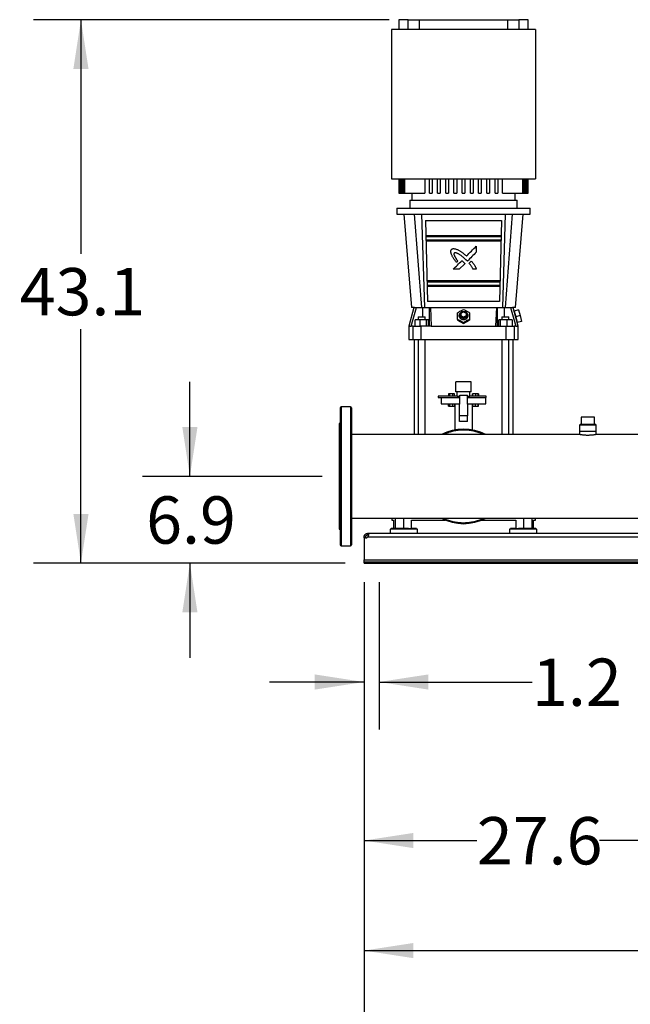
# Model space of a CAD drawing. Extents: x 0.4 to 10.6, y 0.4 to 8.1.
# Drawn here: x 5 to 6.6, y 1.7 to 4.3 of the extents above; entities that cross this region are included whole.
import ezdxf

# ---------------------------------------------------------------- set-up
doc = ezdxf.new("R2010")
doc.units = 0
doc.linetypes.add('SLD-SOLID', pattern=[0])
doc.layers.get('0').update_dxf_attribs({"linetype": 'CONTINUOUS'})
doc.styles.add('SLDTEXTSTYLE0', font='TXT', dxfattribs={"width": 0.75})
doc.dimstyles.new('SLDDIMSTYLE0', dxfattribs={"dimtxt": 0.125, "dimasz": 0.13, "dimexe": 0, "dimexo": 0.0625, "dimgap": 0.03125, "dimtad": 0, "dimtih": 1, "dimtoh": 1, "dimdec": 1, "dimlfac": 30, "dimrnd": 1e-09, "dimzin": 12, "dimtxsty": 'SLDTEXTSTYLE0', "dimsah": 1, "dimcen": 0.09, "dimazin": 3, "dimtfac": 1, "dimtdec": 1, "dimtmove": 0, "dimatfit": 3, "dimtolj": 1, "dimtzin": 12})
doc.dimstyles.new('SLDDIMSTYLE1', dxfattribs={"dimtxt": 0.125, "dimasz": 0.13, "dimexe": 0, "dimexo": 0.0625, "dimgap": 0.03125, "dimtad": 0, "dimtih": 1, "dimtoh": 1, "dimdec": 1, "dimlfac": 30, "dimrnd": 1e-09, "dimzin": 12, "dimtxsty": 'SLDTEXTSTYLE0', "dimsah": 1, "dimcen": 0.09, "dimazin": 3, "dimtfac": 1, "dimtdec": 1, "dimtofl": 0, "dimtmove": 0, "dimatfit": 3, "dimtolj": 1, "dimtzin": 12})

# ---------------------------------------------------------------- blocks, each defined once
blk = doc.blocks.new('_D')
at = {"color": 7, "linetype": 'SLD-SOLID'}
for p, q in [((5.9304, 2.822), (5.9304, 2.4333)), ((5.9698, 2.822), (5.9698, 2.4333)), ((5.9304, 2.5583), (5.6804, 2.5583)), ((5.9698, 2.5583), (6.3737, 2.5583))]:
    blk.add_line(p, q, dxfattribs=at)
for points in [[(5.9304, 2.5583), (5.8004, 2.5783), (5.8004, 2.5383)], [(5.9698, 2.5583), (6.0998, 2.5383), (6.0998, 2.5783)]]:
    blk.add_solid(points, dxfattribs=at)
at = {"color": 7, "linetype": 'SLD-SOLID', "insert": (6.3737, 2.6202), "char_height": 0.125, "attachment_point": 1, "style": 'SLDTEXTSTYLE0'}
blk.add_mtext('1.2', dxfattribs=at)
blk = doc.blocks.new('_D_1')
at = {"color": 7, "linetype": 'SLD-SOLID'}
for p, q in [((5.9304, 2.822), (5.9304, 2.0147)), ((6.8491, 2.822), (6.8491, 2.0147)), ((5.9304, 2.1397), (6.2281, 2.1397)), ((6.8491, 2.1397), (6.5514, 2.1397))]:
    blk.add_line(p, q, dxfattribs=at)
for points in [[(5.9304, 2.1397), (6.0604, 2.1197), (6.0604, 2.1597)], [(6.8491, 2.1397), (6.7191, 2.1597), (6.7191, 2.1197)]]:
    blk.add_solid(points, dxfattribs=at)
at = {"color": 7, "linetype": 'SLD-SOLID', "insert": (6.2281, 2.2016), "char_height": 0.125, "attachment_point": 1, "style": 'SLDTEXTSTYLE0'}
blk.add_mtext('27.6', dxfattribs=at)
blk = doc.blocks.new('_D_2')
at = {"color": 7, "linetype": 'SLD-SOLID'}
for p, q in [((5.9304, 2.822), (5.9304, 1.7241)), ((7.7283, 2.822), (7.7283, 1.7241)), ((5.9304, 1.8491), (6.6874, 1.8491)), ((7.7283, 1.8491), (7.0107, 1.8491))]:
    blk.add_line(p, q, dxfattribs=at)
for points in [[(5.9304, 1.8491), (6.0604, 1.8291), (6.0604, 1.8691)], [(7.7283, 1.8491), (7.5983, 1.8691), (7.5983, 1.8291)]]:
    blk.add_solid(points, dxfattribs=at)
at = {"color": 7, "linetype": 'SLD-SOLID', "insert": (6.6874, 1.911), "char_height": 0.125, "attachment_point": 1, "style": 'SLDTEXTSTYLE0'}
blk.add_mtext('53.9', dxfattribs=at)
blk = doc.blocks.new('_D_3')
at = {"color": 7, "linetype": 'SLD-SOLID'}
for p, q in [((5.9304, 2.822), (5.9304, 1.4011)), ((7.7677, 2.822), (7.7677, 1.4011)), ((5.9304, 1.5261), (6.6874, 1.5261)), ((7.7677, 1.5261), (7.0107, 1.5261))]:
    blk.add_line(p, q, dxfattribs=at)
for points in [[(5.9304, 1.5261), (6.0604, 1.5061), (6.0604, 1.5461)], [(7.7677, 1.5261), (7.6377, 1.5461), (7.6377, 1.5061)]]:
    blk.add_solid(points, dxfattribs=at)
at = {"color": 7, "linetype": 'SLD-SOLID', "insert": (6.6874, 1.5881), "char_height": 0.125, "attachment_point": 1, "style": 'SLDTEXTSTYLE0'}
blk.add_mtext('55.1', dxfattribs=at)
blk = doc.blocks.new('_D_4')
at = {"color": 7, "linetype": 'SLD-SOLID'}
for p, q in [((5.4707, 3.1014), (5.4707, 3.3514)), ((5.8201, 3.1014), (5.3457, 3.1014)), ((5.8804, 2.872), (5.3457, 2.872)), ((5.4707, 2.872), (5.4707, 2.622))]:
    blk.add_line(p, q, dxfattribs=at)
for points in [[(5.4707, 3.1014), (5.4907, 3.2314), (5.4507, 3.2314)], [(5.4707, 2.872), (5.4507, 2.742), (5.4907, 2.742)]]:
    blk.add_solid(points, dxfattribs=at)
at = {"color": 7, "linetype": 'SLD-SOLID', "insert": (5.3553, 3.0486), "char_height": 0.125, "attachment_point": 1, "style": 'SLDTEXTSTYLE0'}
blk.add_mtext('6.9', dxfattribs=at)
blk = doc.blocks.new('_D_9')
at = {"color": 7, "linetype": 'SLD-SOLID'}
for p, q in [((5.9966, 4.3073), (5.0582, 4.3073)), ((5.1832, 4.3073), (5.1832, 3.6888)), ((5.1832, 2.872), (5.1832, 3.4904)), ((5.8804, 2.872), (5.0582, 2.872))]:
    blk.add_line(p, q, dxfattribs=at)
for points in [[(5.1832, 4.3073), (5.1632, 4.1773), (5.2032, 4.1773)], [(5.1832, 2.872), (5.2032, 3.002), (5.1632, 3.002)]]:
    blk.add_solid(points, dxfattribs=at)
at = {"color": 7, "linetype": 'SLD-SOLID', "insert": (5.0216, 3.6515), "char_height": 0.125, "attachment_point": 1, "style": 'SLDTEXTSTYLE0'}
blk.add_mtext('43.1', dxfattribs=at)

msp = doc.modelspace()

# ---------------------------------------------------------------- linework, layer by layer
at = {"color": 7, "linetype": 'SLD-SOLID'}
for p, q in [((6.0223, 4.3073), (6.0223, 4.281)), ((6.0466, 4.3073), (6.0223, 4.3073)), ((6.0466, 4.281), (6.0466, 4.3073)), ((6.0466, 4.3073), (6.077, 4.3073)), ((6.077, 4.281), (6.077, 4.3073)), ((6.077, 4.3073), (6.3088, 4.3073)), ((6.3088, 4.3073), (6.3088, 4.281)), ((6.3088, 4.3073), (6.3392, 4.3073)), ((6.3392, 4.3073), (6.3392, 4.281)), ((6.3635, 4.3073), (6.3392, 4.3073)), ((6.3635, 4.281), (6.3635, 4.3073)), ((6.0026, 4.281), (6.0026, 3.8873)), ((6.3832, 4.281), (6.0026, 4.281)), ((6.3832, 4.281), (6.3832, 3.8873)), ((6.0026, 3.8873), (6.3832, 3.8873)), ((6.0223, 3.8873), (6.0223, 3.8493)), ((6.0223, 3.8873), (6.0223, 3.8493)), ((6.0229, 3.8493), (6.0229, 3.8873)), ((6.0234, 3.8873), (6.0234, 3.8493)), ((6.025, 3.8493), (6.025, 3.8873)), ((6.0261, 3.8873), (6.0261, 3.8493)), ((6.0289, 3.8493), (6.0289, 3.8873)), ((6.0306, 3.8873), (6.0306, 3.8493)), ((6.0345, 3.8493), (6.0345, 3.8873)), ((6.0368, 3.8873), (6.0368, 3.8493)), ((6.0905, 3.8873), (6.0905, 3.8493)), ((6.1027, 3.8493), (6.1027, 3.8873)), ((6.1099, 3.8873), (6.1099, 3.8493)), ((6.1243, 3.8493), (6.1243, 3.8873)), ((6.1315, 3.8873), (6.1315, 3.8493)), ((6.146, 3.8493), (6.146, 3.8873)), ((6.1532, 3.8873), (6.1532, 3.8493)), ((6.1676, 3.8493), (6.1676, 3.8873)), ((6.1749, 3.8873), (6.1749, 3.8493)), ((6.1893, 3.8493), (6.1893, 3.8873)), ((6.1965, 3.8873), (6.1965, 3.8493)), ((6.2109, 3.8493), (6.2109, 3.8873)), ((6.2182, 3.8873), (6.2182, 3.8493)), ((6.2326, 3.8493), (6.2326, 3.8873)), ((6.2398, 3.8873), (6.2398, 3.8493)), ((6.2543, 3.8493), (6.2543, 3.8873)), ((6.2615, 3.8873), (6.2615, 3.8493)), ((6.2759, 3.8493), (6.2759, 3.8873)), ((6.2831, 3.8873), (6.2831, 3.8493)), ((6.2953, 3.8493), (6.2953, 3.8873)), ((6.349, 3.8493), (6.349, 3.8873)), ((6.3513, 3.8873), (6.3513, 3.8493)), ((6.3552, 3.8493), (6.3552, 3.8873)), ((6.3569, 3.8873), (6.3569, 3.8493)), ((6.3597, 3.8493), (6.3597, 3.8873)), ((6.3608, 3.8873), (6.3608, 3.8493)), ((6.3624, 3.8493), (6.3624, 3.8873)), ((6.3629, 3.8873), (6.3629, 3.8493)), ((6.3635, 3.8493), (6.3635, 3.8873)), ((6.3635, 3.8493), (6.3635, 3.8873)), ((6.0223, 3.8493), (6.0223, 3.8493)), ((6.0223, 3.8493), (6.0229, 3.8493)), ((6.0229, 3.8493), (6.0234, 3.8493)), ((6.0234, 3.8493), (6.025, 3.8493)), ((6.025, 3.8493), (6.0261, 3.8493)), ((6.0261, 3.8493), (6.0289, 3.8493)), ((6.0289, 3.8493), (6.0306, 3.8493)), ((6.0306, 3.8493), (6.0345, 3.8493)), ((6.0345, 3.8493), (6.0368, 3.8493)), ((6.0368, 3.8493), (6.0905, 3.8493)), ((6.0564, 3.8493), (6.0564, 3.8309)), ((6.1027, 3.8493), (6.1099, 3.8493)), ((6.1243, 3.8493), (6.1315, 3.8493)), ((6.146, 3.8493), (6.1532, 3.8493)), ((6.1676, 3.8493), (6.1749, 3.8493)), ((6.1893, 3.8493), (6.1965, 3.8493)), ((6.2109, 3.8493), (6.2182, 3.8493)), ((6.2326, 3.8493), (6.2398, 3.8493)), ((6.2543, 3.8493), (6.2615, 3.8493)), ((6.2759, 3.8493), (6.2831, 3.8493)), ((6.2953, 3.8493), (6.349, 3.8493)), ((6.3294, 3.8309), (6.3294, 3.8493)), ((6.349, 3.8493), (6.3513, 3.8493)), ((6.3513, 3.8493), (6.3552, 3.8493)), ((6.3552, 3.8493), (6.3569, 3.8493)), ((6.3569, 3.8493), (6.3597, 3.8493)), ((6.3597, 3.8493), (6.3608, 3.8493)), ((6.3608, 3.8493), (6.3624, 3.8493)), ((6.3624, 3.8493), (6.3629, 3.8493)), ((6.3629, 3.8493), (6.3635, 3.8493)), ((6.3635, 3.8493), (6.3635, 3.8493)), ((6.0512, 3.8309), (6.0512, 3.8099)), ((6.0512, 3.8309), (6.1929, 3.8309)), ((6.1929, 3.8309), (6.3346, 3.8309)), ((6.3346, 3.8099), (6.3346, 3.8309)), ((6.017, 3.8099), (6.017, 3.7941)), ((6.017, 3.8099), (6.3688, 3.8099)), ((6.3688, 3.7941), (6.3688, 3.8099)), ((6.017, 3.7941), (6.3688, 3.7941)), ((6.0354, 3.7941), (6.0558, 3.5474)), ((6.0825, 3.5474), (6.0636, 3.7941)), ((6.0822, 3.7941), (6.0896, 3.5474)), ((6.0924, 3.7771), (6.0978, 3.5632)), ((6.2934, 3.7771), (6.288, 3.5632)), ((6.2962, 3.5474), (6.3036, 3.7941)), ((6.3033, 3.5474), (6.3222, 3.7941)), ((6.33, 3.5474), (6.3504, 3.7941)), ((6.095, 3.7377), (6.0951, 3.7338)), ((6.0953, 3.7259), (6.0954, 3.722)), ((6.2905, 3.7259), (6.2904, 3.722)), ((6.2908, 3.7377), (6.2907, 3.7338)), ((6.2266, 3.7091), (6.2266, 3.6934)), ((6.1774, 3.6698), (6.1742, 3.6665)), ((6.2029, 3.6697), (6.1991, 3.6735)), ((6.2074, 3.6641), (6.2133, 3.67)), ((6.1962, 3.663), (6.1813, 3.6482)), ((6.2266, 3.6482), (6.2178, 3.6482)), ((6.0979, 3.6183), (6.098, 3.6144)), ((6.2879, 3.6183), (6.2878, 3.6144)), ((6.0982, 3.6065), (6.0983, 3.6025)), ((6.2876, 3.6065), (6.2875, 3.6025)), ((6.0618, 3.5475), (6.0485, 3.4979)), ((6.0549, 3.4979), (6.0686, 3.5474)), ((6.0686, 3.5474), (6.0852, 3.5474)), ((6.1033, 3.4979), (6.1033, 3.5474)), ((6.1033, 3.5474), (6.1055, 3.5474)), ((6.1055, 3.5474), (6.1073, 3.4979)), ((6.1863, 3.5325), (6.1929, 3.5361)), ((6.1929, 3.5361), (6.1995, 3.5325)), ((6.2785, 3.4979), (6.2803, 3.5474)), ((6.2803, 3.5474), (6.2825, 3.5474)), ((6.2825, 3.4979), (6.2825, 3.5474)), ((6.3006, 3.5474), (6.3172, 3.5474)), ((6.3172, 3.5474), (6.3309, 3.4979)), ((6.3373, 3.4979), (6.324, 3.5475)), ((6.338, 3.541), (6.3266, 3.5379)), ((6.3266, 3.5379), (6.3306, 3.5227)), ((6.338, 3.541), (6.342, 3.5257)), ((6.0649, 3.4979), (6.0649, 3.515)), ((6.0778, 3.515), (6.0649, 3.515)), ((6.0733, 3.5229), (6.0733, 3.515)), ((6.0733, 3.5229), (6.0825, 3.5229)), ((6.0778, 3.515), (6.0778, 3.4979)), ((6.0953, 3.515), (6.0778, 3.515)), ((6.0825, 3.5229), (6.0916, 3.5229)), ((6.0916, 3.515), (6.0916, 3.5229)), ((6.0953, 3.4979), (6.0953, 3.515)), ((6.1, 3.515), (6.0953, 3.515)), ((6.1, 3.4979), (6.1, 3.515)), ((6.1772, 3.516), (6.1772, 3.5139)), ((6.1772, 3.5139), (6.1929, 3.5051)), ((6.1863, 3.5251), (6.1863, 3.5325)), ((6.1929, 3.5215), (6.1863, 3.5251)), ((6.1863, 3.5251), (6.1863, 3.5231)), ((6.1929, 3.5194), (6.1863, 3.5231)), ((6.1995, 3.5251), (6.1929, 3.5215)), ((6.1995, 3.5231), (6.1929, 3.5194)), ((6.1929, 3.5194), (6.1929, 3.5215)), ((6.1929, 3.5051), (6.2086, 3.5139)), ((6.1995, 3.5325), (6.1995, 3.5251)), ((6.1995, 3.5231), (6.1995, 3.5251)), ((6.2086, 3.516), (6.2086, 3.5139)), ((6.2858, 3.4979), (6.2858, 3.515)), ((6.2905, 3.515), (6.2858, 3.515)), ((6.2905, 3.4979), (6.2905, 3.515)), ((6.308, 3.515), (6.2905, 3.515)), ((6.2941, 3.5229), (6.2941, 3.515)), ((6.2941, 3.5229), (6.3033, 3.5229)), ((6.3033, 3.5229), (6.3125, 3.5229)), ((6.308, 3.4979), (6.308, 3.515)), ((6.3209, 3.515), (6.308, 3.515)), ((6.3125, 3.515), (6.3125, 3.5229)), ((6.3209, 3.515), (6.3209, 3.4979)), ((6.342, 3.5257), (6.3306, 3.5227)), ((6.3306, 3.5227), (6.3347, 3.5075)), ((6.3461, 3.5105), (6.3347, 3.5075)), ((6.342, 3.5257), (6.3461, 3.5105)), ((6.0485, 3.4979), (6.0485, 3.4625)), ((6.0485, 3.4979), (6.0549, 3.4979)), ((6.0596, 3.4979), (6.0549, 3.4979)), ((6.0596, 3.4625), (6.0596, 3.4979)), ((6.0803, 3.4979), (6.0803, 3.4625)), ((6.1073, 3.4979), (6.0803, 3.4979)), ((6.1073, 3.4979), (6.2785, 3.4979)), ((6.1929, 3.5051), (6.1929, 3.5072)), ((6.2785, 3.4979), (6.3055, 3.4979)), ((6.3055, 3.4625), (6.3055, 3.4979)), ((6.3262, 3.4979), (6.3262, 3.4625)), ((6.3309, 3.4979), (6.3262, 3.4979)), ((6.3309, 3.4979), (6.3373, 3.4979)), ((6.3373, 3.4625), (6.3373, 3.4979)), ((6.0623, 3.4625), (6.0623, 3.2118)), ((6.0733, 3.4625), (6.0733, 3.2118)), ((6.0916, 3.2118), (6.0916, 3.4625)), ((6.2941, 3.4625), (6.2941, 3.2118)), ((6.3125, 3.2118), (6.3125, 3.4625)), ((6.3235, 3.2118), (6.3235, 3.4625)), ((6.1729, 3.3247), (6.1729, 3.3514)), ((6.2129, 3.3514), (6.1729, 3.3514)), ((6.2129, 3.3247), (6.2129, 3.3514)), ((6.1256, 3.313), (6.1256, 3.3097)), ((6.1762, 3.313), (6.1256, 3.313)), ((6.1256, 3.3097), (6.1829, 3.3097)), ((6.1339, 3.3097), (6.1339, 3.293)), ((6.1533, 3.3197), (6.1533, 3.313)), ((6.1567, 3.3197), (6.1533, 3.3197)), ((6.1567, 3.313), (6.1567, 3.3197)), ((6.1648, 3.3197), (6.1567, 3.3197)), ((6.1694, 3.3197), (6.1648, 3.3197)), ((6.1648, 3.313), (6.1648, 3.3197)), ((6.1694, 3.313), (6.1694, 3.3197)), ((6.2129, 3.3247), (6.1729, 3.3247)), ((6.2096, 3.3247), (6.1762, 3.3247)), ((6.1762, 3.3247), (6.1762, 3.3247)), ((6.1762, 3.313), (6.1762, 3.3247)), ((6.1762, 3.313), (6.1829, 3.313)), ((6.1829, 3.2918), (6.1829, 3.3161)), ((6.1829, 3.3161), (6.2029, 3.3161)), ((6.2029, 3.2918), (6.2029, 3.3161)), ((6.2029, 3.313), (6.2096, 3.313)), ((6.2029, 3.3097), (6.2522, 3.3097)), ((6.2096, 3.3247), (6.2096, 3.3247)), ((6.2096, 3.313), (6.2096, 3.3247)), ((6.2522, 3.313), (6.2096, 3.313)), ((6.2164, 3.313), (6.2164, 3.3197)), ((6.2175, 3.3197), (6.2164, 3.3197)), ((6.2241, 3.3197), (6.2175, 3.3197)), ((6.2175, 3.313), (6.2175, 3.3197)), ((6.2314, 3.3197), (6.2241, 3.3197)), ((6.2241, 3.3197), (6.2241, 3.313)), ((6.2314, 3.313), (6.2314, 3.3197)), ((6.2321, 3.3197), (6.2314, 3.3197)), ((6.2321, 3.313), (6.2321, 3.3197)), ((6.2325, 3.3197), (6.2321, 3.3197)), ((6.2325, 3.3197), (6.2325, 3.313)), ((6.2519, 3.293), (6.2519, 3.3097)), ((6.2522, 3.3097), (6.2522, 3.313)), ((5.8942, 3.2851), (5.8701, 3.2851)), ((6.1339, 3.293), (6.1829, 3.293)), ((6.1533, 3.2864), (6.1533, 3.293)), ((6.1533, 3.2864), (6.1567, 3.2864)), ((6.1567, 3.2864), (6.1567, 3.293)), ((6.1567, 3.2864), (6.1648, 3.2864)), ((6.1648, 3.2864), (6.1648, 3.293)), ((6.1648, 3.2864), (6.1694, 3.2864)), ((6.1694, 3.293), (6.1694, 3.2864)), ((6.1696, 3.293), (6.1696, 3.2242)), ((6.1822, 3.2609), (6.1822, 3.2918)), ((6.1822, 3.2918), (6.1829, 3.2918)), ((6.2029, 3.293), (6.2519, 3.293)), ((6.2029, 3.2918), (6.2036, 3.2918)), ((6.2036, 3.2918), (6.2036, 3.2609)), ((6.2162, 3.2242), (6.2162, 3.293)), ((6.2164, 3.293), (6.2164, 3.2864)), ((6.2164, 3.2864), (6.2175, 3.2864)), ((6.2175, 3.2864), (6.2175, 3.293)), ((6.2175, 3.2864), (6.2241, 3.2864)), ((6.2241, 3.2864), (6.2241, 3.293)), ((6.2241, 3.2864), (6.2314, 3.2864)), ((6.2314, 3.2864), (6.2314, 3.293)), ((6.2314, 3.2864), (6.2321, 3.2864)), ((6.2321, 3.2864), (6.2321, 3.293)), ((6.2321, 3.2864), (6.2325, 3.2864)), ((6.2325, 3.2864), (6.2325, 3.293)), ((6.2036, 3.2609), (6.1822, 3.2609)), ((6.1822, 3.2462), (6.1822, 3.2609)), ((6.2036, 3.2462), (6.2036, 3.2609)), ((6.5033, 3.2578), (6.5033, 3.2381)), ((6.521, 3.2578), (6.5033, 3.2578)), ((6.5386, 3.2578), (6.521, 3.2578)), ((6.5386, 3.2381), (6.5386, 3.2578)), ((5.8674, 3.2405), (5.8648, 3.2405)), ((5.8648, 3.2405), (5.8648, 2.9622)), ((6.2036, 3.2462), (6.1822, 3.2462)), ((6.5004, 3.2381), (6.4991, 3.2368)), ((6.4991, 3.2368), (6.4991, 3.2197)), ((6.5429, 3.2368), (6.4991, 3.2368)), ((6.5416, 3.2381), (6.5004, 3.2381)), ((6.5429, 3.2368), (6.5416, 3.2381)), ((6.5429, 3.2197), (6.5429, 3.2368)), ((6.4991, 3.2118), (5.8968, 3.2118)), ((6.4991, 3.2197), (6.4991, 3.2118)), ((6.5429, 3.2197), (6.4991, 3.2197)), ((7.1596, 3.2118), (6.5428, 3.2118)), ((6.5429, 3.2118), (6.5429, 3.2197)), ((5.8968, 2.9909), (7.8013, 2.9909)), ((6.0033, 2.9909), (6.0033, 2.9859)), ((6.3825, 2.9859), (6.3825, 2.9909)), ((6.0033, 2.9859), (6.0083, 2.9859)), ((6.0083, 2.9859), (6.0083, 2.9636)), ((6.0551, 2.9636), (6.0551, 2.9859)), ((6.0551, 2.9859), (6.1451, 2.9859)), ((6.2407, 2.9859), (6.3307, 2.9859)), ((6.3307, 2.9859), (6.3307, 2.9636)), ((6.3775, 2.9636), (6.3775, 2.9859)), ((6.3775, 2.9859), (6.3825, 2.9859)), ((5.8648, 2.9622), (5.8674, 2.9622)), ((5.9304, 2.9414), (5.9344, 2.9414)), ((5.9304, 2.9388), (5.9304, 2.9414)), ((5.9343, 2.9388), (5.9304, 2.9388)), ((5.9304, 2.9388), (5.9304, 2.8812)), ((5.9344, 2.9388), (5.9304, 2.9388)), ((5.9304, 2.9388), (5.9304, 2.9388)), ((5.9344, 2.9414), (5.9344, 2.9388)), ((5.9397, 2.9467), (5.9397, 2.9507)), ((5.94, 2.9507), (5.9397, 2.9507)), ((5.94, 2.9467), (5.9397, 2.9467)), ((7.7581, 2.9507), (5.94, 2.9507)), ((5.94, 2.9507), (5.94, 2.9467)), ((5.9402, 2.9414), (7.7579, 2.9414)), ((5.9993, 2.9619), (5.9993, 2.9507)), ((6.0715, 2.9619), (5.9993, 2.9619)), ((6.0021, 2.9636), (6.0021, 2.9619)), ((6.0354, 2.9636), (6.0021, 2.9636)), ((6.0477, 2.9636), (6.0354, 2.9636)), ((6.0477, 2.9636), (6.0551, 2.9636)), ((6.0688, 2.9636), (6.0551, 2.9636)), ((6.0688, 2.9619), (6.0688, 2.9636)), ((6.0715, 2.9507), (6.0715, 2.9619)), ((6.3143, 2.9619), (6.3143, 2.9507)), ((6.3504, 2.9619), (6.3143, 2.9619)), ((6.317, 2.9636), (6.317, 2.9619)), ((6.3307, 2.9636), (6.317, 2.9636)), ((6.3307, 2.9636), (6.3381, 2.9636)), ((6.3837, 2.9636), (6.3381, 2.9636)), ((6.3865, 2.9619), (6.3504, 2.9619)), ((6.3837, 2.9619), (6.3837, 2.9636)), ((6.3865, 2.9507), (6.3865, 2.9619)), ((5.8701, 2.9176), (5.8942, 2.9176)), ((5.9304, 2.8812), (7.7677, 2.8812)), ((5.9304, 2.876), (5.9304, 2.8812)), ((5.9304, 2.872), (5.9304, 2.876)), ((5.9304, 2.876), (5.9436, 2.876)), ((5.9304, 2.872), (5.9436, 2.872)), ((5.9436, 2.876), (5.9436, 2.872)), ((5.9436, 2.876), (7.7546, 2.876)), ((5.9436, 2.872), (7.7546, 2.872))]:
    msp.add_line(p, q, dxfattribs=at)
at = {"color": 8, "linetype": 'SLD-SOLID'}
for p, q in [((6.0852, 3.5229), (6.0852, 3.5474)), ((6.3006, 3.5229), (6.3006, 3.5474)), ((5.8701, 3.2851), (5.8701, 3.2711)), ((5.8942, 3.2851), (5.8942, 2.9176)), ((5.8701, 3.2711), (5.8701, 2.9176)), ((6.0131, 2.9636), (6.0131, 2.9909)), ((6.0342, 2.9909), (6.0342, 2.9636)), ((6.3516, 2.9636), (6.3516, 2.9909)), ((6.3727, 2.9909), (6.3727, 2.9636))]:
    msp.add_line(p, q, dxfattribs=at)
at = {"color": 7, "linetype": 'SLD-SOLID', "flags": 128}
for points in [[(6.1929, 3.5147), (6.1906, 3.5149), (6.1884, 3.5156), (6.1864, 3.5167), (6.1846, 3.5181), (6.1832, 3.5199), (6.1822, 3.5219), (6.1816, 3.5241), (6.1815, 3.5263), (6.1818, 3.5285), (6.1826, 3.5306), (6.1838, 3.5325), (6.1854, 3.5341), (6.1873, 3.5354), (6.1895, 3.5363), (6.1917, 3.5368), (6.1941, 3.5368), (6.1963, 3.5363), (6.1985, 3.5354), (6.2004, 3.5341), (6.202, 3.5325), (6.2032, 3.5306), (6.204, 3.5285), (6.2043, 3.5263), (6.2042, 3.5241), (6.2036, 3.5219), (6.2026, 3.5199), (6.2012, 3.5181), (6.1994, 3.5167), (6.1974, 3.5156), (6.1952, 3.5149), (6.1929, 3.5147)], [(6.2021, 3.5268), (6.2019, 3.5248), (6.2012, 3.5229), (6.2001, 3.5212), (6.1986, 3.5198), (6.1969, 3.5188), (6.1949, 3.5181), (6.1929, 3.5179), (6.1909, 3.5181), (6.1889, 3.5188), (6.1872, 3.5198), (6.1857, 3.5212), (6.1846, 3.5229), (6.1839, 3.5248), (6.1837, 3.5268), (6.1839, 3.5287), (6.1846, 3.5306), (6.1857, 3.5323), (6.1872, 3.5337), (6.1889, 3.5348), (6.1909, 3.5354), (6.1919, 3.5356)]]:
    msp.add_lwpolyline(points, dxfattribs=at)
at = {"color": 7, "linetype": 'SLD-SOLID'}
for centre, radius, start, end in [((6.1931, 3.5266), 0.00898, 0.8029, 85.2264), ((5.8701, 3.2825), 0.00262, 90, 180), ((5.8942, 3.2825), 0.00262, 0, 90), ((6.1929, 3.1014), 0.125, 62.0632, 117.9368), ((6.1929, 3.1014), 0.125, 242.0632, 297.9368), ((5.9343, 2.9466), 0.00787, 270, 318.7355), ((5.8701, 2.9202), 0.00262, 180, 270), ((5.8942, 2.9202), 0.00262, 270, 0)]:
    msp.add_arc(centre, radius, start, end, dxfattribs=at)
for points in [[(6.0924, 3.7771), (6.0957, 3.7771), (6.1024, 3.7771), (6.1136, 3.7771), (6.1255, 3.7771), (6.1381, 3.7771), (6.1513, 3.7771), (6.1649, 3.7771), (6.1788, 3.7771), (6.1929, 3.7771), (6.207, 3.7771), (6.2209, 3.7771), (6.2345, 3.7771), (6.2477, 3.7771), (6.2603, 3.7771), (6.2722, 3.7771), (6.2834, 3.7771), (6.2901, 3.7771), (6.2934, 3.7771)], [(6.095, 3.7377), (6.0983, 3.7377), (6.1049, 3.7377), (6.1159, 3.7377), (6.1275, 3.7377), (6.1398, 3.7377), (6.1526, 3.7377), (6.1658, 3.7377), (6.1793, 3.7377), (6.1929, 3.7377), (6.2065, 3.7377), (6.22, 3.7377), (6.2332, 3.7377), (6.246, 3.7377), (6.2583, 3.7377), (6.2699, 3.7377), (6.2809, 3.7377), (6.2875, 3.7377), (6.2908, 3.7377)], [(6.2907, 3.7338), (6.2874, 3.7338), (6.2808, 3.7338), (6.2699, 3.7338), (6.2582, 3.7338), (6.2459, 3.7338), (6.2331, 3.7338), (6.2199, 3.7338), (6.2065, 3.7338), (6.1929, 3.7338), (6.1793, 3.7338), (6.1659, 3.7338), (6.1527, 3.7338), (6.1399, 3.7338), (6.1276, 3.7338), (6.1159, 3.7338), (6.105, 3.7338), (6.0984, 3.7338), (6.0951, 3.7338)], [(6.0953, 3.7259), (6.0986, 3.7259), (6.1051, 3.7259), (6.1161, 3.7259), (6.1277, 3.7259), (6.14, 3.7259), (6.1528, 3.7259), (6.1659, 3.7259), (6.1793, 3.7259), (6.1929, 3.7259), (6.2065, 3.7259), (6.2199, 3.7259), (6.233, 3.7259), (6.2458, 3.7259), (6.2581, 3.7259), (6.2697, 3.7259), (6.2807, 3.7259), (6.2872, 3.7259), (6.2905, 3.7259)], [(6.2904, 3.722), (6.2871, 3.722), (6.2806, 3.722), (6.2696, 3.722), (6.258, 3.722), (6.2458, 3.722), (6.233, 3.722), (6.2199, 3.722), (6.2064, 3.722), (6.1929, 3.722), (6.1794, 3.722), (6.1659, 3.722), (6.1528, 3.722), (6.14, 3.722), (6.1278, 3.722), (6.1162, 3.722), (6.1052, 3.722), (6.0987, 3.722), (6.0954, 3.722)], [(6.1813, 3.6482), (6.1787, 3.6482), (6.1734, 3.6482), (6.1682, 3.6482), (6.1656, 3.6482)], [(6.0979, 3.6183), (6.1011, 3.6183), (6.1075, 3.6183), (6.1182, 3.6183), (6.1295, 3.6183), (6.1414, 3.6183), (6.1538, 3.6183), (6.1667, 3.6183), (6.1797, 3.6183), (6.1929, 3.6183), (6.2061, 3.6183), (6.2192, 3.6183), (6.232, 3.6183), (6.2444, 3.6183), (6.2563, 3.6183), (6.2676, 3.6183), (6.2783, 3.6183), (6.2847, 3.6183), (6.2879, 3.6183)], [(6.2878, 3.6144), (6.2846, 3.6144), (6.2782, 3.6144), (6.2676, 3.6144), (6.2563, 3.6144), (6.2443, 3.6144), (6.2319, 3.6144), (6.2191, 3.6144), (6.2061, 3.6144), (6.1929, 3.6144), (6.1797, 3.6144), (6.1667, 3.6144), (6.1539, 3.6144), (6.1415, 3.6144), (6.1295, 3.6144), (6.1182, 3.6144), (6.1076, 3.6144), (6.1012, 3.6144), (6.098, 3.6144)], [(6.0982, 3.6065), (6.1014, 3.6065), (6.1078, 3.6065), (6.1184, 3.6065), (6.1297, 3.6065), (6.1416, 3.6065), (6.154, 3.6065), (6.1667, 3.6065), (6.1798, 3.6065), (6.1929, 3.6065), (6.206, 3.6065), (6.2191, 3.6065), (6.2318, 3.6065), (6.2442, 3.6065), (6.2561, 3.6065), (6.2674, 3.6065), (6.278, 3.6065), (6.2844, 3.6065), (6.2876, 3.6065)], [(6.2875, 3.6025), (6.2843, 3.6025), (6.278, 3.6025), (6.2673, 3.6025), (6.2561, 3.6025), (6.2442, 3.6025), (6.2318, 3.6025), (6.219, 3.6025), (6.206, 3.6025), (6.1929, 3.6025), (6.1798, 3.6025), (6.1668, 3.6025), (6.154, 3.6025), (6.1416, 3.6025), (6.1297, 3.6025), (6.1185, 3.6025), (6.1078, 3.6025), (6.1015, 3.6025), (6.0983, 3.6025)], [(6.288, 3.5632), (6.2849, 3.5632), (6.2786, 3.5632), (6.268, 3.5632), (6.2567, 3.5632), (6.2447, 3.5632), (6.2323, 3.5632), (6.2194, 3.5632), (6.2062, 3.5632), (6.1929, 3.5632), (6.1796, 3.5632), (6.1664, 3.5632), (6.1535, 3.5632), (6.1411, 3.5632), (6.1291, 3.5632), (6.1178, 3.5632), (6.1072, 3.5632), (6.1009, 3.5632), (6.0978, 3.5632)], [(6.0637, 3.5474), (6.0643, 3.5474), (6.0656, 3.5474), (6.0676, 3.5474), (6.0686, 3.5474)], [(6.0852, 3.5474), (6.0863, 3.5474), (6.0886, 3.5474), (6.0918, 3.5474), (6.0948, 3.5474), (6.0974, 3.5474), (6.0996, 3.5474), (6.1014, 3.5474), (6.1027, 3.5474), (6.1031, 3.5474), (6.1033, 3.5474)], [(6.1055, 3.5474), (6.1151, 3.5474), (6.1345, 3.5474), (6.1636, 3.5474), (6.1929, 3.5474), (6.2222, 3.5474), (6.2514, 3.5474), (6.2707, 3.5474), (6.2803, 3.5474)], [(6.2825, 3.5474), (6.2827, 3.5474), (6.2831, 3.5474), (6.2844, 3.5474), (6.2862, 3.5474), (6.2884, 3.5474), (6.291, 3.5474), (6.294, 3.5474), (6.2972, 3.5474), (6.2995, 3.5474), (6.3006, 3.5474)], [(6.3172, 3.5474), (6.3182, 3.5474), (6.3202, 3.5474), (6.3215, 3.5474), (6.3221, 3.5474)], [(6.0596, 3.4979), (6.0599, 3.4979), (6.0606, 3.4979), (6.0622, 3.4979), (6.0642, 3.4979), (6.0668, 3.4979), (6.0697, 3.4979), (6.073, 3.4979), (6.0765, 3.4979), (6.079, 3.4979), (6.0803, 3.4979)], [(6.3055, 3.4979), (6.3068, 3.4979), (6.3093, 3.4979), (6.3128, 3.4979), (6.3161, 3.4979), (6.319, 3.4979), (6.3216, 3.4979), (6.3236, 3.4979), (6.3252, 3.4979), (6.3259, 3.4979), (6.3262, 3.4979)], [(6.0596, 3.4625), (6.0599, 3.4625), (6.0606, 3.4625), (6.0622, 3.4625), (6.0642, 3.4625), (6.0668, 3.4625), (6.0697, 3.4625), (6.073, 3.4625), (6.0765, 3.4625), (6.079, 3.4625), (6.0803, 3.4625)], [(6.0803, 3.4625), (6.0909, 3.4625), (6.1121, 3.4625), (6.1444, 3.4625), (6.1767, 3.4625), (6.2091, 3.4625), (6.2415, 3.4625), (6.2737, 3.4625), (6.2949, 3.4625), (6.3055, 3.4625)], [(6.3055, 3.4625), (6.3068, 3.4625), (6.3093, 3.4625), (6.3128, 3.4625), (6.3161, 3.4625), (6.319, 3.4625), (6.3216, 3.4625), (6.3236, 3.4625), (6.3252, 3.4625), (6.3259, 3.4625), (6.3262, 3.4625)]]:
    msp.add_open_spline(points, degree=3, dxfattribs=at)
for points, knots in [([(6.1612, 3.6871), (6.161, 3.6877), (6.1606, 3.6886), (6.1602, 3.6901), (6.1598, 3.6914), (6.1595, 3.6928), (6.1593, 3.694), (6.1592, 3.6951), (6.1592, 3.6963), (6.1595, 3.6977), (6.1602, 3.6993), (6.1608, 3.7003), (6.1612, 3.7008)], [0, 0, 0, 0, 0.129034, 0.214724, 0.310625, 0.415457, 0.507387, 0.573986, 0.635216, 0.74792, 0.8699, 1, 1, 1, 1]), ([(6.1612, 3.7008), (6.1617, 3.7012), (6.1626, 3.7017), (6.1638, 3.7023), (6.1648, 3.7026), (6.166, 3.7028), (6.1679, 3.7027), (6.1703, 3.7023), (6.1734, 3.7013), (6.1755, 3.7005), (6.1768, 3.7)], [0, 0, 0, 0, 0.115571, 0.196118, 0.247901, 0.302628, 0.423659, 0.578411, 0.754236, 1, 1, 1, 1]), ([(6.1768, 3.7), (6.1778, 3.6995), (6.1798, 3.6985), (6.1827, 3.6969), (6.1855, 3.6953), (6.1882, 3.6935), (6.1907, 3.6917), (6.1929, 3.6899), (6.1948, 3.6883), (6.1967, 3.6867), (6.1986, 3.685), (6.1999, 3.6839), (6.2007, 3.6832)], [0, 0, 0, 0, 0.115347, 0.228961, 0.337711, 0.450004, 0.561669, 0.648122, 0.737488, 0.821876, 0.901783, 1, 1, 1, 1]), ([(6.2007, 3.6832), (6.205, 3.6876), (6.2137, 3.6963), (6.2223, 3.7049), (6.2266, 3.7091)], [0, 0, 0, 0, 0.5014397, 1, 1, 1, 1]), ([(6.2266, 3.6934), (6.2227, 3.6894), (6.2148, 3.6816), (6.2069, 3.6736), (6.2029, 3.6697)], [0, 0, 0, 0, 0.49858, 1, 1, 1, 1]), ([(6.1742, 3.6665), (6.1734, 3.6675), (6.1718, 3.6695), (6.1695, 3.6725), (6.1673, 3.6756), (6.1654, 3.6785), (6.1638, 3.6814), (6.1624, 3.6843), (6.1616, 3.6861), (6.1612, 3.6871)], [0, 0, 0, 0, 0.151548, 0.313422, 0.466747, 0.614435, 0.747367, 0.874433, 1, 1, 1, 1]), ([(6.1656, 3.6482), (6.1693, 3.6519), (6.1768, 3.6594), (6.1844, 3.667), (6.1882, 3.6708)], [0, 0, 0, 0, 0.498371, 1, 1, 1, 1]), ([(6.1683, 3.6908), (6.1681, 3.6905), (6.1676, 3.6898), (6.1675, 3.6885), (6.1676, 3.6872), (6.168, 3.6858), (6.1686, 3.6842), (6.1694, 3.6825), (6.1703, 3.6808), (6.1713, 3.679), (6.1725, 3.6772), (6.1737, 3.6754), (6.175, 3.6733), (6.1762, 3.6715), (6.1771, 3.6703), (6.1774, 3.6698)], [0, 0, 0, 0, 0.050908, 0.106879, 0.157695, 0.216787, 0.284887, 0.364449, 0.455858, 0.532039, 0.620867, 0.722378, 0.810804, 0.924428, 1, 1, 1, 1]), ([(6.1991, 3.6735), (6.1967, 3.6757), (6.1921, 3.6799), (6.1863, 3.6844), (6.1822, 3.6872), (6.1797, 3.6887), (6.1776, 3.6898), (6.1759, 3.6905), (6.1745, 3.691), (6.1732, 3.6914), (6.1717, 3.6916), (6.17, 3.6917), (6.1688, 3.6911), (6.1683, 3.6908)], [0, 0, 0, 0, 0.2645881, 0.5078835, 0.594343, 0.6724254, 0.7423731, 0.7865966, 0.826718, 0.8629504, 0.8955841, 0.9516321, 1, 1, 1, 1]), ([(6.1882, 3.6708), (6.1887, 3.6704), (6.1902, 3.6692), (6.1915, 3.6679), (6.1924, 3.6671)], [0, 0, 0, 0, 0.368737, 1, 1, 1, 1]), ([(6.1924, 3.6671), (6.1933, 3.6662), (6.1945, 3.665), (6.1957, 3.6637), (6.1961, 3.6631), (6.1962, 3.663)], [0, 0, 0, 0, 0.684801, 0.888043, 1, 1, 1, 1]), ([(6.2133, 3.67), (6.2142, 3.6689), (6.216, 3.6669), (6.2185, 3.6637), (6.2208, 3.6606), (6.2226, 3.6578), (6.2239, 3.6551), (6.2249, 3.6528), (6.2258, 3.6504), (6.2263, 3.6489), (6.2266, 3.6482)], [0, 0, 0, 0, 0.163144, 0.318566, 0.471557, 0.607572, 0.711029, 0.814297, 0.908298, 1, 1, 1, 1]), ([(6.2178, 3.6482), (6.2173, 3.6493), (6.2163, 3.6514), (6.2147, 3.6545), (6.2129, 3.6572), (6.2112, 3.6596), (6.2094, 3.6619), (6.2081, 3.6633), (6.2074, 3.6641)], [0, 0, 0, 0, 0.192754, 0.371647, 0.546464, 0.698422, 0.834977, 1, 1, 1, 1]), ([(6.0637, 3.5474), (6.0621, 3.5474), (6.0589, 3.5474), (6.0565, 3.5474), (6.0555, 3.5474), (6.0558, 3.5474), (6.0558, 3.5474)], [0, 0, 0, 0, 0.33039, 0.663489, 0.998742, 1, 1, 1, 1]), ([(6.1772, 3.5335), (6.1785, 3.5344), (6.1813, 3.5361), (6.1854, 3.5385), (6.1893, 3.5406), (6.1917, 3.5417), (6.1929, 3.5423)], [0, 0, 0, 0, 0.264285, 0.534132, 0.764978, 1, 1, 1, 1]), ([(6.1929, 3.5423), (6.1943, 3.5417), (6.197, 3.5403), (6.2011, 3.5381), (6.205, 3.5358), (6.2074, 3.5343), (6.2086, 3.5335)], [0, 0, 0, 0, 0.264285, 0.534132, 0.764978, 1, 1, 1, 1]), ([(6.33, 3.5474), (6.3299, 3.5474), (6.3295, 3.5474), (6.3268, 3.5474), (6.3237, 3.5474), (6.3221, 3.5474)], [0, 0, 0, 0, 0.332682, 0.666357, 1, 1, 1, 1]), ([(6.1772, 3.516), (6.1772, 3.5176), (6.1772, 3.5209), (6.1772, 3.5255), (6.1772, 3.5298), (6.1772, 3.5323), (6.1772, 3.5335)], [0, 0, 0, 0, 0.2642846, 0.5341323, 0.7649782, 1, 1, 1, 1]), ([(6.1929, 3.5072), (6.1915, 3.508), (6.1888, 3.5098), (6.1847, 3.5122), (6.1808, 3.5142), (6.1784, 3.5154), (6.1772, 3.516)], [0, 0, 0, 0, 0.264285, 0.534132, 0.764978, 1, 1, 1, 1]), ([(6.2086, 3.516), (6.2073, 3.5153), (6.2045, 3.514), (6.2004, 3.5118), (6.1965, 3.5095), (6.1941, 3.508), (6.1929, 3.5072)], [0, 0, 0, 0, 0.264285, 0.534132, 0.764978, 1, 1, 1, 1]), ([(6.2086, 3.5335), (6.2086, 3.5321), (6.2086, 3.5292), (6.2086, 3.5248), (6.2086, 3.5203), (6.2086, 3.5174), (6.2086, 3.516)], [0, 0, 0, 0, 0.264285, 0.534132, 0.764978, 1, 1, 1, 1]), ([(6.0488, 3.4625), (6.0487, 3.4625), (6.0486, 3.4625), (6.0504, 3.4625), (6.0538, 3.4625), (6.0577, 3.4625), (6.0596, 3.4625)], [0, 0, 0, 0, 0.142857, 0.428571, 0.714286, 1, 1, 1, 1]), ([(6.3262, 3.4625), (6.3281, 3.4625), (6.332, 3.4625), (6.3354, 3.4625), (6.3372, 3.4625), (6.3371, 3.4625), (6.337, 3.4625)], [0, 0, 0, 0, 0.285714, 0.571429, 0.857143, 1, 1, 1, 1]), ([(5.8674, 3.2824), (5.8674, 3.2824), (5.8674, 3.2825), (5.8674, 3.2818), (5.8674, 3.28), (5.8674, 3.2771), (5.8674, 3.2734), (5.8674, 3.2688), (5.8674, 3.2633), (5.8674, 3.2569), (5.8674, 3.2495), (5.8674, 3.241), (5.8674, 3.232), (5.8674, 3.2228), (5.8674, 3.2134), (5.8674, 3.2035), (5.8674, 3.193), (5.8674, 3.1821), (5.8674, 3.1707), (5.8674, 3.159), (5.8674, 3.1471), (5.8674, 3.135), (5.8674, 3.1228), (5.8674, 3.1106), (5.8674, 3.0978), (5.8674, 3.0844), (5.8674, 3.0705), (5.8674, 3.0571), (5.8674, 3.0443), (5.8674, 3.0361), (5.8674, 3.032)], [0, 0, 0, 0, 0.008015, 0.048022, 0.087291, 0.125751, 0.163338, 0.199996, 0.236652, 0.274238, 0.312698, 0.351968, 0.391976, 0.426008, 0.46032, 0.494891, 0.529829, 0.564872, 0.599998, 0.635122, 0.670165, 0.705104, 0.739674, 0.773986, 0.80802, 0.848026, 0.887295, 0.925756, 0.963343, 1, 1, 1, 1]), ([(5.8968, 3.2824), (5.8968, 3.2824), (5.8968, 3.2825), (5.8968, 3.2818), (5.8968, 3.28), (5.8968, 3.2771), (5.8968, 3.2734), (5.8968, 3.2688), (5.8968, 3.2633), (5.8968, 3.2569), (5.8968, 3.2495), (5.8968, 3.241), (5.8968, 3.232), (5.8968, 3.2228), (5.8968, 3.2134), (5.8968, 3.2035), (5.8968, 3.193), (5.8968, 3.1821), (5.8968, 3.1707), (5.8968, 3.159), (5.8968, 3.1471), (5.8968, 3.135), (5.8968, 3.1228), (5.8968, 3.1106), (5.8968, 3.0978), (5.8968, 3.0844), (5.8968, 3.0705), (5.8968, 3.0571), (5.8968, 3.0443), (5.8968, 3.0361), (5.8968, 3.032)], [0, 0, 0, 0, 0.008015, 0.048022, 0.087291, 0.125751, 0.163338, 0.199996, 0.236652, 0.274238, 0.312698, 0.351968, 0.391976, 0.426008, 0.46032, 0.494891, 0.529829, 0.564872, 0.599998, 0.635122, 0.670165, 0.705104, 0.739674, 0.773986, 0.80802, 0.848026, 0.887295, 0.925756, 0.963343, 1, 1, 1, 1]), ([(6.521, 3.2096), (6.5198, 3.2096), (6.5173, 3.2096), (6.5138, 3.2098), (6.5104, 3.2101), (6.5074, 3.2104), (6.5047, 3.2108), (6.5025, 3.2112), (6.5007, 3.2115), (6.4996, 3.2117), (6.4991, 3.2118), (6.4991, 3.2118), (6.4991, 3.2118)], [0, 0, 0, 0, 0.104407, 0.21188, 0.316276, 0.42363, 0.529323, 0.638027, 0.74456, 0.854259, 0.959394, 1, 1, 1, 1]), ([(6.5428, 3.2118), (6.5428, 3.2118), (6.5428, 3.2118), (6.5422, 3.2116), (6.5409, 3.2114), (6.5391, 3.2111), (6.5368, 3.2107), (6.534, 3.2104), (6.5309, 3.21), (6.5274, 3.2098), (6.5241, 3.2096), (6.5219, 3.2096), (6.521, 3.2096)], [0, 0, 0, 0, 0.067667, 0.171385, 0.278079, 0.382483, 0.489815, 0.595977, 0.7052, 0.811518, 0.921022, 1, 1, 1, 1]), ([(5.8674, 3.032), (5.8674, 3.0281), (5.8674, 3.02), (5.8674, 3.0083), (5.8674, 2.9968), (5.8674, 2.9857), (5.8674, 2.9757), (5.8674, 2.9668), (5.8674, 2.9589), (5.8674, 2.9516), (5.8674, 2.945), (5.8674, 2.9391), (5.8674, 2.9339), (5.8674, 2.9295), (5.8674, 2.926), (5.8674, 2.9232), (5.8674, 2.9214), (5.8674, 2.9204), (5.8674, 2.9203), (5.8674, 2.9203)], [0, 0, 0, 0, 0.061093, 0.123735, 0.187835, 0.253284, 0.319962, 0.376682, 0.433867, 0.491486, 0.549714, 0.608118, 0.666661, 0.725201, 0.783604, 0.841835, 0.899451, 0.956636, 1, 1, 1, 1]), ([(5.8968, 3.032), (5.8968, 3.0281), (5.8968, 3.02), (5.8968, 3.0083), (5.8968, 2.9968), (5.8968, 2.9857), (5.8968, 2.9757), (5.8968, 2.9668), (5.8968, 2.9589), (5.8968, 2.9516), (5.8968, 2.945), (5.8968, 2.9391), (5.8968, 2.9339), (5.8968, 2.9295), (5.8968, 2.926), (5.8968, 2.9232), (5.8968, 2.9214), (5.8968, 2.9204), (5.8968, 2.9203), (5.8968, 2.9203)], [0, 0, 0, 0, 0.061093, 0.123735, 0.187835, 0.253284, 0.319962, 0.376682, 0.433867, 0.491486, 0.549714, 0.608118, 0.666661, 0.725201, 0.783604, 0.841835, 0.899451, 0.956636, 1, 1, 1, 1]), ([(5.9304, 2.9414), (5.9304, 2.942), (5.9305, 2.9426), (5.9307, 2.9437), (5.9309, 2.9443), (5.9312, 2.9452), (5.9313, 2.9454), (5.9316, 2.946), (5.9318, 2.9463), (5.9323, 2.9471), (5.9327, 2.9476), (5.9334, 2.9482), (5.9336, 2.9484), (5.9341, 2.9488), (5.9344, 2.949), (5.9349, 2.9494), (5.9352, 2.9495), (5.9357, 2.9498), (5.936, 2.9499), (5.9369, 2.9503), (5.9374, 2.9504), (5.9386, 2.9507), (5.9392, 2.9507), (5.9397, 2.9507)], [0, 0, 0, 0, 0.125, 0.125, 0.25, 0.25, 0.3125, 0.3125, 0.375, 0.375, 0.5, 0.5, 0.5625, 0.5625, 0.625, 0.625, 0.6875, 0.6875, 0.75, 0.75, 0.875, 0.875, 1, 1, 1, 1]), ([(5.9344, 2.9414), (5.9344, 2.9417), (5.9345, 2.942), (5.9346, 2.9426), (5.9346, 2.9429), (5.9348, 2.9434), (5.9349, 2.9436), (5.9351, 2.9439), (5.9352, 2.9441), (5.9354, 2.9444), (5.9355, 2.9446), (5.9357, 2.9449), (5.9359, 2.945), (5.9361, 2.9453), (5.9363, 2.9455), (5.9366, 2.9457), (5.9368, 2.9458), (5.9371, 2.946), (5.9372, 2.9461), (5.9376, 2.9463), (5.9377, 2.9463), (5.9382, 2.9465), (5.9386, 2.9466), (5.9392, 2.9467), (5.9394, 2.9467), (5.9397, 2.9467)], [0, 0, 0, 0, 0.125, 0.125, 0.25, 0.25, 0.3125, 0.3125, 0.375, 0.375, 0.4375, 0.4375, 0.5, 0.5, 0.5625, 0.5625, 0.625, 0.625, 0.6875, 0.6875, 0.75, 0.75, 0.875, 0.875, 1, 1, 1, 1]), ([(5.94, 2.9507), (5.9404, 2.9507), (5.9407, 2.9507), (5.9412, 2.9504), (5.9414, 2.9503), (5.9417, 2.95), (5.9418, 2.9498), (5.9419, 2.9495), (5.942, 2.9494), (5.9421, 2.9489), (5.9421, 2.9485), (5.9422, 2.9478), (5.9421, 2.9476), (5.9421, 2.9471), (5.9421, 2.9468), (5.942, 2.9463), (5.942, 2.946), (5.9418, 2.9454), (5.9418, 2.9452), (5.9415, 2.9443), (5.9413, 2.9437), (5.9408, 2.9426), (5.9405, 2.942), (5.9402, 2.9414)], [0, 0, 0, 0, 0.125, 0.125, 0.25, 0.25, 0.3125, 0.3125, 0.375, 0.375, 0.5, 0.5, 0.5625, 0.5625, 0.625, 0.625, 0.6875, 0.6875, 0.75, 0.75, 0.875, 0.875, 1, 1, 1, 1]), ([(5.94, 2.9467), (5.9405, 2.9467), (5.9413, 2.9466), (5.9418, 2.9462), (5.9419, 2.946)], [0, 0, 0, 0, 0.612847, 1, 1, 1, 1])]:
    msp.add_open_spline(points, degree=3, knots=knots, dxfattribs=at)
at = {"color": 8, "linetype": 'SLD-SOLID'}
for points, knots in [([(6.2453, 3.2118), (6.2435, 3.2126), (6.2382, 3.2153), (6.2285, 3.2186), (6.2167, 3.2216), (6.2045, 3.2234), (6.1924, 3.2239), (6.1804, 3.2233), (6.1688, 3.2215), (6.1574, 3.2186), (6.148, 3.2154), (6.1425, 3.2128), (6.1405, 3.2118)], [0, 0, 0, 0, 0.0533787, 0.1665832, 0.2799779, 0.3929929, 0.5050699, 0.615678, 0.7243281, 0.8308793, 0.9387769, 1, 1, 1, 1]), ([(6.1405, 2.9909), (6.1417, 2.9903), (6.1467, 2.9878), (6.1558, 2.9846), (6.1678, 2.9813), (6.1803, 2.9794), (6.1929, 2.9788), (6.2055, 2.9794), (6.218, 2.9813), (6.23, 2.9846), (6.2391, 2.9878), (6.2441, 2.9903), (6.2453, 2.9909)], [0, 0, 0, 0, 0.039169, 0.152271, 0.267159, 0.383269, 0.5, 0.616731, 0.732841, 0.847729, 0.960831, 1, 1, 1, 1])]:
    msp.add_open_spline(points, degree=3, knots=knots, dxfattribs=at)

# ---------------------------------------------------------------- dimensions: what is measured, and where the dimension line sits
at = {"color": 7, "linetype": 'SLD-SOLID'}
for base, p1, p2, dimstyle, picture, middle in [((5.1832, 2.872), (6.0466, 4.3073), (5.9304, 2.872), 'SLDDIMSTYLE1', '_D_9', (5.1832, 3.5896)), ((5.4707, 3.1014), (5.9304, 2.872), (5.8701, 3.1014), 'SLDDIMSTYLE0', '_D_4', (5.4707, 2.9867))]:
    dim = msp.add_linear_dim(base=base, p1=p1, p2=p2, angle=90, dimstyle=dimstyle, dxfattribs=at)
    dim.commit()
    dim.dimension.update_dxf_attribs({"geometry": picture, "text_midpoint": middle, "dimtype": 160})
for base, p2, dimstyle, picture, middle in [((5.9698, 2.5583), (5.9698, 2.872), 'SLDDIMSTYLE0', '_D', (6.4891, 2.5583)), ((6.8491, 2.1397), (6.8491, 2.872), 'SLDDIMSTYLE1', '_D_1', (6.3898, 2.1397)), ((7.7283, 1.8491), (7.7283, 2.872), 'SLDDIMSTYLE1', '_D_2', (6.8491, 1.8491)), ((7.7677, 1.5261), (7.7677, 2.872), 'SLDDIMSTYLE1', '_D_3', (6.8491, 1.5261))]:
    dim = msp.add_linear_dim(base=base, p1=(5.9304, 2.872), p2=p2, dimstyle=dimstyle, dxfattribs=at)
    dim.commit()
    dim.dimension.update_dxf_attribs({"geometry": picture, "text_midpoint": middle, "dimtype": 160})

doc.saveas('drawing.dxf')
